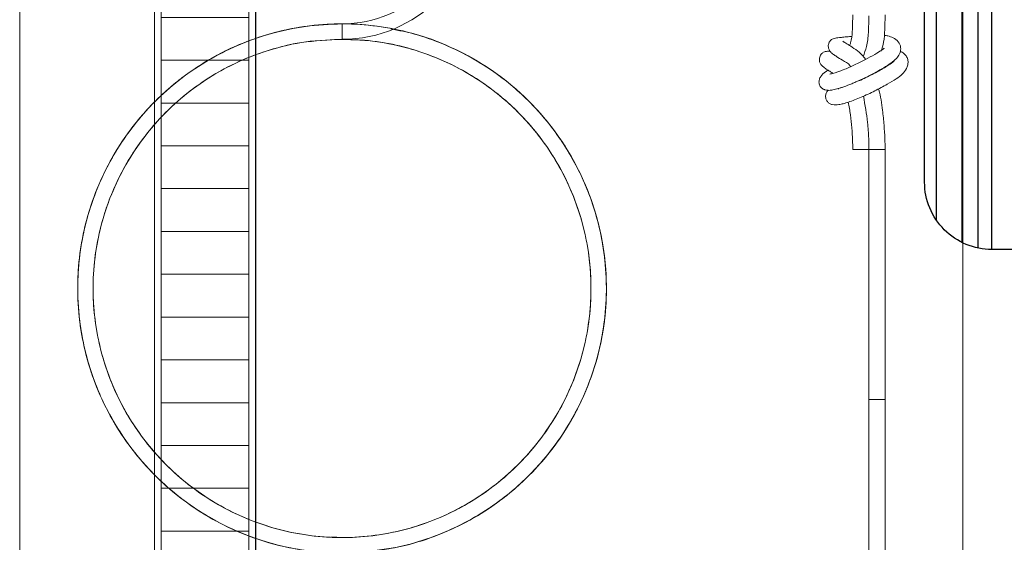
# Model space of a CAD drawing. Units: metres. Extents: x 827 to 331063, y -41345 to -38574.
# Drawn here: x 48109 to 48255, y -39824 to -39747 of the extents above; entities that cross this region are included whole.
import ezdxf

# ---------------------------------------------------------------- set-up
doc = ezdxf.new("R2010")
doc.units = ezdxf.units.M
doc.header["$LTSCALE"] = 0.0125
for name, color, linetype in [('$m-Equipment video', 52, 'Continuous'), ('$m-Supports', 1, 'Continuous'), ('1-1 Schraffur', 241, 'Continuous'), ('UK', 5, 'Continuous'), ('Wall-NCB Panel Lam1', 150, 'Continuous')]:
    doc.layers.add(name, color=color, linetype=linetype)
doc.layers.add('SE_ELEVATION', color=255, linetype='Continuous', lineweight=25)

# ---------------------------------------------------------------- blocks, each defined once
blk = doc.blocks.new('$m-CHIEF LVSXU Side')
at = {"linetype": 'Continuous', "lineweight": 15}
for p, q in [((14.96, -480.48), (14.96, -482.77)), ((90.78, -499.12), (93.18, -499.12)), ((93.17, -499.12), (93.17, -536.2)), ((93.18, -499.12), (95.58, -499.12)), ((95.58, -536.2), (95.58, -499.12)), ((93.17, -536.2), (93.17, -573.28)), ((93.17, -536.2), (95.58, -536.2)), ((94.37, -536.2), (93.17, -536.2)), ((95.58, -536.2), (94.37, -536.2)), ((95.58, -573.28), (95.58, -536.2)), ((14.96, -556.68), (13.39, -556.57))]:
    blk.add_line(p, q, dxfattribs=at)
for radius in [17.74, 20.02]:
    blk.add_arc((14.96, -462.75), radius, 270, 0, dxfattribs=at)
for points, knots in [([(90.78, -479.13), (90.76, -479.96), (90.74, -481.39), (90.59, -482.92), (90.38, -483.58), (90.33, -483.72)], [0, 0, 0, 0, 0.522141, 0.896216, 1, 1, 1, 1]), ([(92.33, -485.34), (92.5, -484.85), (92.91, -483.73), (93.13, -481.69), (93.16, -480.12), (93.18, -479.28)], [0, 0, 0, 0, 0.263648, 0.606872, 1, 1, 1, 1]), ([(95, -484.55), (95.13, -484.1), (95.44, -483.08), (95.55, -481.23), (95.57, -479.86), (95.58, -479.13)], [0, 0, 0, 0, 0.2656771, 0.608872, 1, 1, 1, 1]), ([(14.96, -480.48), (13.12, -480.56), (9.53, -480.7), (4.41, -481.82), (-0.21, -483.43), (-4.63, -485.61), (-8.72, -488.3), (-12.34, -491.42), (-15.16, -494.47), (-17.37, -497.4), (-19.17, -500.26), (-20.94, -503.69), (-22.55, -507.84), (-23.77, -512.76), (-24.35, -517.89), (-24.25, -523.09), (-23.47, -528.21), (-22.03, -533.16), (-19.95, -537.9), (-17.25, -542.34), (-13.98, -546.39), (-10.23, -549.96), (-6.06, -553), (-1.51, -555.47), (3.35, -557.33), (8.41, -558.54), (13.56, -559.06), (18.72, -558.9), (23.84, -558.07), (28.82, -556.56), (33.55, -554.42), (37.93, -551.68), (41.92, -548.4), (45.46, -544.61), (48.48, -540.36), (50.89, -535.78), (52.69, -530.94), (53.83, -525.9), (54.31, -520.73), (54.09, -515.52), (53.2, -510.43), (51.66, -505.5), (49.48, -500.81), (46.68, -496.43), (43.33, -492.45), (39.51, -488.97), (35.28, -486.01), (30.67, -483.66), (26.29, -482.01), (23.4, -481.46), (22.22, -481.24)], [0, 0, 0, 0, 0.023126, 0.045021, 0.065462, 0.084293, 0.106764, 0.12667, 0.144088, 0.158881, 0.172633, 0.186457, 0.207213, 0.228308, 0.249944, 0.271724, 0.293382, 0.314763, 0.336299, 0.358049, 0.379825, 0.401436, 0.422807, 0.444419, 0.4662, 0.48796, 0.509509, 0.5309, 0.552566, 0.574354, 0.596074, 0.61754, 0.638977, 0.660679, 0.68246, 0.704131, 0.725522, 0.747033, 0.768768, 0.79054, 0.812158, 0.833519, 0.855097, 0.876858, 0.898612, 0.92017, 0.941539, 0.96318, 0.984962, 1, 1, 1, 1]), ([(14.66, -558.94), (14.76, -558.95), (16.86, -559.13), (17.36, -558.92), (23.91, -558.12), (28.6, -556.62), (33.42, -554.5), (37.79, -551.78), (41.8, -548.51), (45.35, -544.73), (48.39, -540.5), (50.83, -535.93), (52.64, -531.09), (53.81, -526.06), (54.3, -520.89), (54.11, -515.69), (53.24, -510.58), (51.71, -505.65), (49.55, -500.96), (46.78, -496.56), (43.44, -492.56), (39.64, -489.07), (35.41, -486.1), (30.82, -483.71), (25.93, -481.93), (20.86, -480.81), (15.71, -480.38), (10.55, -480.62), (5.45, -481.54), (0.48, -483.13), (-4.2, -485.35), (-8.54, -488.16), (-12.48, -491.51), (-15.95, -495.37), (-18.9, -499.67), (-21.24, -504.29), (-22.95, -509.16), (-24.01, -514.22), (-24.4, -519.41), (-24.09, -524.61), (-23.11, -529.69), (-21.48, -534.58), (-19.22, -539.24), (-16.35, -543.58), (-12.93, -547.49), (-9.05, -550.91), (-4.77, -553.78), (-0.12, -556.08), (4.81, -557.75), (9.9, -558.76), (15.05, -559.08), (20.2, -558.73), (25.29, -557.7), (30.22, -556.01), (34.85, -553.69), (39.12, -550.79), (42.99, -547.36), (46.39, -543.43), (49.24, -539.07), (51.48, -534.4), (53.09, -529.5), (54.04, -524.41), (54.32, -519.21), (53.9, -514.02), (52.82, -508.97), (51.08, -504.1), (48.72, -499.49), (45.75, -495.21), (42.25, -491.37), (38.31, -488.04), (33.96, -485.26), (29.26, -483.06), (24.29, -481.49), (19.19, -480.6), (14.03, -480.38), (8.89, -480.84), (3.82, -481.98), (-1.07, -483.78), (-5.65, -486.2), (-9.85, -489.18), (-13.65, -492.7), (-16.96, -496.71), (-19.72, -501.12), (-21.86, -505.83), (-23.36, -510.75), (-24.19, -515.77), (-24.37, -520.75), (-23.95, -525.52), (-23.1, -529.53), (-22, -533.04), (-20.66, -536.34), (-18.88, -539.72), (-16.67, -543.07), (-14.09, -546.23), (-10.91, -549.35), (-7.08, -552.32), (-2.55, -554.99), (2.72, -557.16), (8.64, -558.67), (12.82, -558.87), (14.96, -558.97)], [0, 0, 0, 0, 0.0006145, 0.0125619, 0.023015, 0.0335307, 0.0440171, 0.0543833, 0.0647257, 0.0751978, 0.0857107, 0.0961723, 0.1064992, 0.116875, 0.1273619, 0.137869, 0.1483048, 0.1586135, 0.1690223, 0.1795218, 0.1900206, 0.2004272, 0.2107367, 0.2211745, 0.2316827, 0.2421698, 0.2525449, 0.2628764, 0.2733427, 0.2838586, 0.294332, 0.3046744, 0.3150457, 0.3255344, 0.3360498, 0.3464999, 0.3568176, 0.3672213, 0.3777209, 0.388225, 0.3986422, 0.4089504, 0.4193808, 0.4298867, 0.4403766, 0.4507598, 0.4610804, 0.4715356, 0.4820459, 0.4925191, 0.5028653, 0.5132173, 0.5236934, 0.534204, 0.5446572, 0.554977, 0.5653687, 0.5758649, 0.5863746, 0.5968058, 0.6071197, 0.6175476, 0.6280579, 0.6385588, 0.6489589, 0.6592793, 0.669732, 0.680245, 0.6907261, 0.7010853, 0.7114274, 0.7218985, 0.7324092, 0.7428677, 0.7531917, 0.7635698, 0.7740577, 0.7845643, 0.794998, 0.805306, 0.8157173, 0.8262178, 0.8367165, 0.8471219, 0.8574343, 0.8677939, 0.8778565, 0.8875158, 0.8967065, 0.902651, 0.9097186, 0.9183006, 0.9257237, 0.9339617, 0.9429622, 0.9526563, 0.9632264, 0.974721, 0.9870328, 1, 1, 1, 1]), ([(90.6, -482.34), (90.5, -482.35), (90.09, -482.38), (89.47, -482.45), (88.69, -482.52), (88.14, -482.57), (87.76, -482.72), (87.58, -482.85), (87.46, -482.96), (87.29, -483.17), (87.13, -483.56), (87.14, -484.08), (87.35, -484.52), (87.55, -484.72), (87.64, -484.81)], [0, 0, 0, 0, 0.04643, 0.19144, 0.31784, 0.492592, 0.571349, 0.606134, 0.626442, 0.65696, 0.740125, 0.83351, 0.921076, 1, 1, 1, 1]), ([(91.21, -489.1), (91.44, -489), (92.6, -488.5), (94.11, -487.72), (95.67, -486.82), (96.75, -486.12), (97.44, -485.45), (97.83, -484.82), (97.96, -483.94), (97.61, -483.1), (96.82, -482.53), (96.14, -482.28), (95.63, -482.22), (95.44, -482.2)], [0, 0, 0, 0, 0.051191, 0.248561, 0.345867, 0.442155, 0.540045, 0.628375, 0.706155, 0.797507, 0.885398, 0.957351, 1, 1, 1, 1]), ([(14.68, -482.79), (15.83, -482.8), (18.29, -482.81), (23.22, -483.59), (27.85, -484.98), (32.33, -486.98), (36.47, -489.54), (40.24, -492.62), (43.58, -496.18), (46.44, -500.16), (48.74, -504.47), (50.44, -509.02), (51.54, -513.76), (52.01, -518.63), (51.83, -523.53), (51.01, -528.34), (49.57, -532.98), (47.54, -537.4), (44.92, -541.55), (41.78, -545.31), (38.2, -548.6), (34.22, -551.39), (29.9, -553.65), (25.29, -555.32), (20.51, -556.37), (15.66, -556.78), (10.81, -556.56), (6, -555.69), (1.33, -554.19), (-3.09, -552.1), (-7.17, -549.46), (-10.88, -546.3), (-14.15, -542.66), (-16.93, -538.62), (-19.13, -534.26), (-20.74, -529.68), (-21.74, -524.91), (-22.1, -520.02), (-21.82, -515.13), (-20.9, -510.35), (-19.36, -505.74), (-17.23, -501.35), (-14.52, -497.27), (-11.31, -493.58), (-7.66, -490.36), (-3.61, -487.66), (0.73, -485.49), (5.5, -483.92), (9.99, -482.92), (15.72, -482.76), (14.27, -482.75), (20.45, -482.98), (24.54, -483.96), (29.37, -485.56), (33.68, -487.74), (37.72, -490.47), (41.35, -493.7), (44.56, -497.41), (47.24, -501.51), (49.35, -505.91), (50.86, -510.53), (51.76, -515.32), (52.02, -520.22), (51.63, -525.1), (50.61, -529.86), (48.98, -534.44), (46.75, -538.78), (43.96, -542.81), (40.66, -546.43), (36.95, -549.56), (32.85, -552.19), (28.43, -554.26), (23.75, -555.74), (18.94, -556.58), (14.09, -556.78), (9.24, -556.35), (4.46, -555.27), (-0.13, -553.58), (-4.45, -551.3), (-8.41, -548.49), (-11.98, -545.18), (-15.1, -541.41), (-17.7, -537.25), (-19.71, -532.82), (-21.12, -528.18), (-21.91, -523.45), (-22.08, -518.76), (-21.68, -514.27), (-20.88, -510.49), (-19.85, -507.19), (-18.59, -504.08), (-16.91, -500.89), (-14.82, -497.75), (-12.4, -494.77), (-9.4, -491.82), (-5.8, -489.03), (-1.53, -486.52), (3.43, -484.48), (9.01, -483.05), (12.94, -482.87), (14.96, -482.77)], [0, 0, 0, 0, 0.009249, 0.019672, 0.030157, 0.040613, 0.05095, 0.061262, 0.071704, 0.082187, 0.092618, 0.102915, 0.113261, 0.123718, 0.134195, 0.1446, 0.154879, 0.165258, 0.175727, 0.186196, 0.196572, 0.206852, 0.21726, 0.227738, 0.238195, 0.24854, 0.258841, 0.269278, 0.279763, 0.290206, 0.300519, 0.31086, 0.321319, 0.331804, 0.342224, 0.352512, 0.362885, 0.373355, 0.383828, 0.394216, 0.404494, 0.414894, 0.42537, 0.43583, 0.446183, 0.456474, 0.466899, 0.477379, 0.487822, 0.49921, 0.504299, 0.514622, 0.525067, 0.535548, 0.545971, 0.556261, 0.566623, 0.577088, 0.587568, 0.597969, 0.608253, 0.618651, 0.629131, 0.639602, 0.649972, 0.660262, 0.670685, 0.681167, 0.691618, 0.701948, 0.71226, 0.722701, 0.733181, 0.743609, 0.753904, 0.764252, 0.774709, 0.785186, 0.795589, 0.805868, 0.816249, 0.826719, 0.837188, 0.847563, 0.857846, 0.868175, 0.878209, 0.88784, 0.897005, 0.902932, 0.909979, 0.918536, 0.925938, 0.934152, 0.943127, 0.952793, 0.963332, 0.974794, 0.98707, 1, 1, 1, 1]), ([(92.71, -485.75), (92.4, -485.38), (91.81, -484.67), (90.76, -483.99), (90.01, -483.52), (89.63, -483.27), (89.46, -483.16), (89.37, -483.1), (89.32, -483.07), (89.32, -483.07), (89.32, -483.07)], [0, 0, 0, 0, 0.285875, 0.542412, 0.740536, 0.835928, 0.882434, 0.927686, 0.972458, 1, 1, 1, 1]), ([(87.37, -484.51), (87.14, -484.52), (86.8, -484.55), (86.49, -484.65), (86.26, -484.81), (86.07, -484.99), (85.91, -485.25), (85.82, -485.55), (85.81, -485.84), (85.85, -486.11), (86.04, -486.56), (86.35, -486.83), (86.93, -487.25), (87.42, -487.56), (87.71, -487.74), (87.83, -487.82)], [0, 0, 0, 0, 0.186534, 0.266819, 0.302932, 0.341216, 0.385096, 0.429971, 0.472958, 0.512656, 0.554693, 0.730656, 0.852088, 0.940107, 1, 1, 1, 1]), ([(87.15, -490.29), (87.07, -490.37), (86.9, -490.56), (86.73, -490.99), (86.74, -491.55), (87, -492.03), (87.35, -492.34), (87.95, -492.56), (88.58, -492.5), (89.35, -492.33), (90.12, -492.11), (91.06, -491.77), (92.39, -491.22), (94.06, -490.44), (95.77, -489.53), (97.21, -488.68), (98.17, -487.95), (98.72, -487.27), (98.99, -486.54), (99, -485.92), (98.8, -485.35), (98.4, -484.83), (98.03, -484.64), (97.83, -484.53)], [0, 0, 0, 0, 0.026475, 0.056838, 0.086633, 0.109668, 0.13246, 0.159945, 0.227214, 0.266518, 0.308972, 0.352467, 0.397684, 0.494746, 0.591528, 0.667094, 0.72993, 0.797608, 0.837148, 0.877977, 0.917111, 0.95343, 1, 1, 1, 1]), ([(95.44, -484.14), (95.44, -484.13), (95.43, -484.08), (95.3, -484.22), (94.94, -484.48), (93.98, -485.07), (92.66, -485.79), (91.09, -486.57), (89.69, -487.19), (88.71, -487.56), (88.16, -487.73), (87.75, -487.84), (87.49, -487.91), (87.32, -487.93), (87.36, -487.94), (87.36, -487.94)], [0, 0, 0, 0, 0.03724, 0.093399, 0.148413, 0.26846, 0.41679, 0.576432, 0.728678, 0.792303, 0.847958, 0.899801, 0.948079, 0.994094, 1, 1, 1, 1]), ([(90.45, -486.83), (90.42, -486.78), (90.14, -486.34), (89.28, -485.93), (88.44, -485.37), (87.89, -485.01), (87.73, -484.88), (87.66, -484.82)], [0, 0, 0, 0, 0.04371, 0.369362, 0.643756, 0.830732, 1, 1, 1, 1]), ([(97.08, -485.75), (97.05, -485.79), (96.93, -486), (96.38, -486.42), (95.23, -487.14), (93.71, -487.98), (92.37, -488.61), (91.7, -488.93)], [0, 0, 0, 0, 0.050519, 0.233013, 0.393978, 0.696968, 1, 1, 1, 1]), ([(87.09, -487.35), (86.98, -487.43), (86.54, -487.73), (86.11, -488.1), (85.79, -488.69), (85.73, -489.23), (85.93, -489.78), (86.28, -490.12), (86.89, -490.4), (87.52, -490.34), (88.39, -490.15), (89.44, -489.82), (90.42, -489.45), (91.01, -489.19), (91.21, -489.1)], [0, 0, 0, 0, 0.044766, 0.167955, 0.228171, 0.287299, 0.342449, 0.395771, 0.450888, 0.608722, 0.715017, 0.825225, 0.942666, 1, 1, 1, 1]), ([(89.19, -489.9), (89.13, -489.92), (88.88, -490), (88.62, -490.07), (88.58, -490.13), (88.56, -490.15)], [0, 0, 0, 0, 0.163241, 0.582541, 1, 1, 1, 1]), ([(95.58, -499.12), (95.57, -498.59), (95.55, -497.38), (95.44, -495.44), (95.16, -493.01), (94.94, -491.2), (94.61, -490.17), (94.6, -490.13)], [0, 0, 0, 0, 0.17295, 0.400361, 0.643421, 0.986415, 1, 1, 1, 1]), ([(90.1, -492.1), (90.22, -492.72), (90.48, -493.99), (90.65, -495.88), (90.76, -497.6), (90.77, -498.67), (90.78, -499.12)], [0, 0, 0, 0, 0.2687254, 0.5483355, 0.8089518, 1, 1, 1, 1]), ([(93.18, -499.12), (93.17, -498.58), (93.15, -497.24), (92.98, -494.6), (92.6, -492.51), (92.37, -491.21)], [0, 0, 0, 0, 0.201673, 0.500082, 1, 1, 1, 1])]:
    blk.add_open_spline(points, degree=3, knots=knots, dxfattribs=at)
blk = doc.blocks.new('$m-SAMSUNG UE46C Installation Side')
for p, q in [((19.97, 292.1), (19.97, -292.1)), ((22.03, 291.89), (22.03, -291.89)), ((24.38, 291.07), (24.38, -291.07)), ((28.21, 287.77), (28.21, -287.77))]:
    blk.add_line(p, q)
blk.add_lwpolyline([(0, -292.1), (0, 292.1), (19.97, 292.1, -0.414214), (29.97, 282.1), (29.97, -282.1, -0.414214), (19.97, -292.1)], format="xyb", close=True)

msp = doc.modelspace()

# ---------------------------------------------------------------- hatches: boundary and pattern name
at = {"layer": '1-1 Schraffur', "lineweight": 5, "ltscale": 10}
h = msp.add_hatch(dxfattribs=at)
h.set_pattern_fill('ANSI31', color=256, scale=2, angle=675, style=0)
h.set_pattern_definition([(360, (62961.6, -167736.943), (4e-15, 6.35), [])])
h.paths.add_polyline_path([(48136.61, -39896.62), (48134.86, -39896.62), (48134.61, -39897.56), (48134.36, -39896.62), (48132.61, -39896.62), (48132.36, -39897.56), (48132.11, -39896.62), (48130.36, -39896.62), (48130.11, -39897.56), (48129.86, -39896.62), (48129.52, -39896.62), (48129.52, -39876.56), (48142.52, -39876.56), (48142.52, -39896.62), (48141.61, -39896.62), (48141.36, -39897.56), (48141.11, -39896.62), (48139.36, -39896.62), (48139.11, -39897.56), (48138.86, -39896.62), (48137.11, -39896.62), (48136.86, -39897.56)])
h.paths.add_polyline_path([(48137.11, -39496.62), (48136.86, -39497.56), (48136.61, -39496.62), (48134.86, -39496.62), (48134.61, -39497.56), (48134.36, -39496.62), (48132.61, -39496.62), (48132.36, -39497.56), (48132.11, -39496.62), (48130.36, -39496.62), (48130.11, -39497.56), (48129.86, -39496.62), (48129.52, -39496.62), (48129.52, -39893.5), (48130.77, -39893.5), (48131.02, -39892.56), (48131.27, -39893.5), (48133.02, -39893.5), (48133.27, -39892.56), (48133.52, -39893.5), (48135.27, -39893.5), (48135.52, -39892.56), (48135.77, -39893.5), (48137.52, -39893.5), (48137.77, -39892.56), (48138.02, -39893.5), (48139.77, -39893.5), (48140.02, -39892.56), (48140.27, -39893.5), (48142.02, -39893.5), (48142.27, -39892.56), (48142.52, -39893.49), (48142.52, -39496.62), (48141.61, -39496.62), (48141.36, -39497.56), (48141.11, -39496.62), (48139.36, -39496.62), (48139.11, -39497.56), (48138.86, -39496.62)])
h.paths.add_polyline_path([(48129.52, -39099.56), (48129.52, -39493.5), (48130.77, -39493.5), (48131.02, -39492.56), (48131.27, -39493.5), (48133.02, -39493.5), (48133.27, -39492.56), (48133.52, -39493.5), (48135.27, -39493.5), (48135.52, -39492.56), (48135.77, -39493.5), (48137.52, -39493.5), (48137.77, -39492.56), (48138.02, -39493.5), (48139.77, -39493.5), (48140.02, -39492.56), (48140.27, -39493.5), (48142.02, -39493.5), (48142.27, -39492.56), (48142.52, -39493.49), (48142.52, -39099.56)])

# ---------------------------------------------------------------- linework, layer by layer
at = {"layer": 'SE_ELEVATION', "color": 4, "linetype": 'Continuous', "lineweight": 5}
msp.add_lwpolyline([(48248.52, -39114.56), (48248.52, -39861.56)], dxfattribs=at)
at = {"layer": 'UK', "lineweight": 5, "ltscale": 10}
for p, q in [((48108.52, -39079.56), (48108.52, -41318.56)), ((48128.52, -39099.56), (48128.52, -41318.56))]:
    msp.add_line(p, q, dxfattribs=at)
at = {"layer": 'Wall-NCB Panel Lam1', "lineweight": 5, "ltscale": 10}
for p, q in [((48129.52, -39099.56), (48129.52, -39877.56)), ((48142.52, -39099.56), (48142.52, -39877.56)), ((48143.52, -39099.56), (48143.52, -39877.56))]:
    msp.add_line(p, q, dxfattribs=at)
at = {"layer": 'Wall-NCB Panel Lam1'}
msp.add_line((48143.52, -39145.06), (48143.52, -39832.06), dxfattribs=at)

# ---------------------------------------------------------------- block references
at = {"layer": '$m-Equipment video', "rotation": 180}
msp.add_blockref('$m-SAMSUNG UE46C Installation Side', (48272.82, -39488.66), dxfattribs=at)
at = {"layer": '$m-Supports'}
msp.add_blockref('$m-CHIEF LVSXU Side', (48141.41, -39266.81), dxfattribs=at)

doc.saveas('drawing.dxf')
